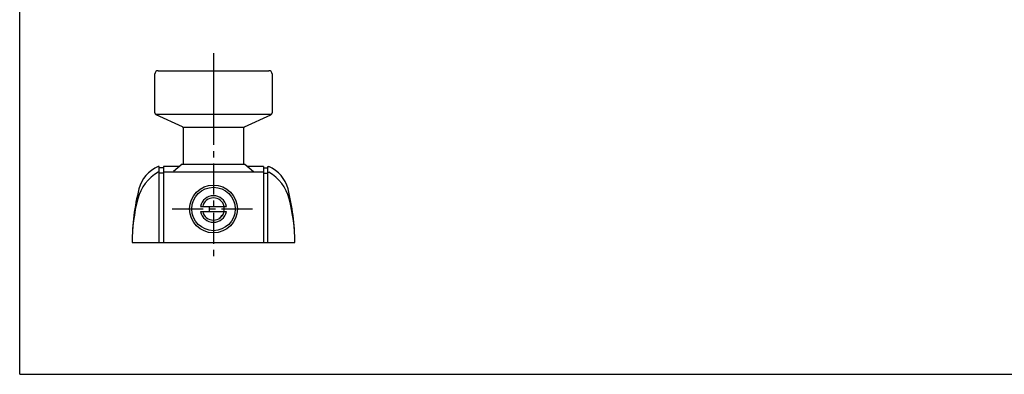
# Model space of a CAD drawing. Units: millimetres. Extents: x 0 to 690, y 0 to 487.
# Drawn here: x 0 to 454, y 0 to 163 of the extents above; entities that cross this region are included whole.
import ezdxf

# ---------------------------------------------------------------- set-up
doc = ezdxf.new("R2010")
doc.units = ezdxf.units.MM
doc.header["$LTSCALE"] = 37.928
doc.linetypes.add('CENTER', pattern=[0.6, 0.375, -0.075, 0.075, -0.075])
doc.layers.get('0').update_dxf_attribs({"linetype": 'CONTINUOUS'})
doc.layers.add('Layer0016', color=7, linetype='CONTINUOUS')

msp = doc.modelspace()

# ---------------------------------------------------------------- linework, layer by layer
at = {"color": 7, "linetype": 'CONTINUOUS'}
for q in [(0, 487.4), (0, 487.4), (689.6, 0), (689.6, 0)]:
    msp.add_line((0, 0), q, dxfattribs=at)
at = {"layer": 'Layer0016', "color": 4, "linetype": 'CENTER'}
for p, q in [((89.34, 147.847), (89.34, 139.847)), ((89.34, 119.847), (89.34, 52.647)), ((70.34, 76.147), (108.34, 76.147))]:
    msp.add_line(p, q, dxfattribs=at)
at = {"layer": 'Layer0016', "color": 3, "linetype": 'CONTINUOUS'}
for p, q in [((62.34, 120.487), (62.34, 138.347)), ((63.84, 139.847), (114.84, 139.847)), ((89.34, 139.847), (89.34, 119.847)), ((116.34, 138.347), (116.34, 120.487)), ((62.571, 119.847), (116.108, 119.847)), ((75.049, 113.981), (62.921, 119.579)), ((103.63, 113.981), (115.759, 119.579)), ((75.224, 113.847), (103.456, 113.847)), ((75.34, 113.527), (75.34, 96.847)), ((103.34, 96.847), (103.34, 113.527)), ((64.34, 95.647), (63.84, 95.647)), ((64.34, 60.647), (64.34, 95.647)), ((66.34, 95.647), (66.34, 60.647)), ((73.468, 95.647), (66.34, 95.647)), ((74.84, 96.847), (70.84, 93.347)), ((74.84, 96.847), (103.84, 96.847)), ((103.84, 96.847), (107.84, 93.347)), ((112.34, 95.647), (105.211, 95.647)), ((112.34, 95.647), (112.34, 60.647)), ((114.34, 60.647), (114.34, 95.647)), ((114.34, 95.647), (114.84, 95.647)), ((64.34, 93.147), (63.84, 93.147)), ((66.34, 95.147), (64.34, 95.147)), ((66.34, 92.647), (64.34, 92.647)), ((112.34, 93.147), (66.34, 93.147)), ((70.84, 93.147), (70.84, 93.347)), ((107.84, 93.347), (107.84, 93.147)), ((112.34, 95.147), (114.34, 95.147)), ((112.34, 92.647), (114.34, 92.647)), ((114.34, 93.147), (114.84, 93.147)), ((83.359, 77.347), (95.321, 77.347)), ((87.315, 77.347), (87.315, 74.947)), ((83.359, 74.947), (95.321, 74.947)), ((51.84, 60.647), (126.84, 60.647))]:
    msp.add_line(p, q, dxfattribs=at)
for radius in [11, 10]:
    msp.add_circle((89.34, 76.147), radius, dxfattribs=at)
for centre, radius, start, end in [((63.84, 138.347), 1.5, 90, 180), ((114.84, 138.347), 1.5, 0, 90), ((63.34, 120.487), 1, 180, 245.22486), ((115.34, 120.487), 1, 294.77514, 360), ((74.84, 113.527), 0.5, 0, 65.22486), ((103.84, 113.527), 0.5, 114.77514, 180), ((69.503, 81.757), 15, 112.18143, 165.61986), ((109.177, 81.757), 15, 14.38014, 67.81857), ((73.783, 75.794), 20, 119.81289, 165.37753), ((104.897, 75.794), 20, 14.62247, 60.18711), ((151.84, 60.647), 100, 165.61986, 180), ((89.34, 76.147), 6.1, 11.3453, 168.6547), ((26.84, 60.647), 100, 0, 14.38014), ((131.84, 60.647), 80, 165.37753, 180), ((89.34, 76.147), 5.1, 13.60896, 166.39104), ((89.34, 76.147), 4.975, 346.04227, 13.95773), ((46.84, 60.647), 80, 0, 14.62247), ((89.34, 76.147), 6.1, 191.3453, 348.6547), ((89.34, 76.147), 5.1, 193.60896, 346.39104)]:
    msp.add_arc(centre, radius, start, end, dxfattribs=at)
at = {"layer": 'Layer0016', "color": 7, "linetype": 'CONTINUOUS'}
msp.add_arc((89.34, 76.147), 4.975, 301.04227, 328.95773, dxfattribs=at)

doc.saveas('drawing.dxf')
